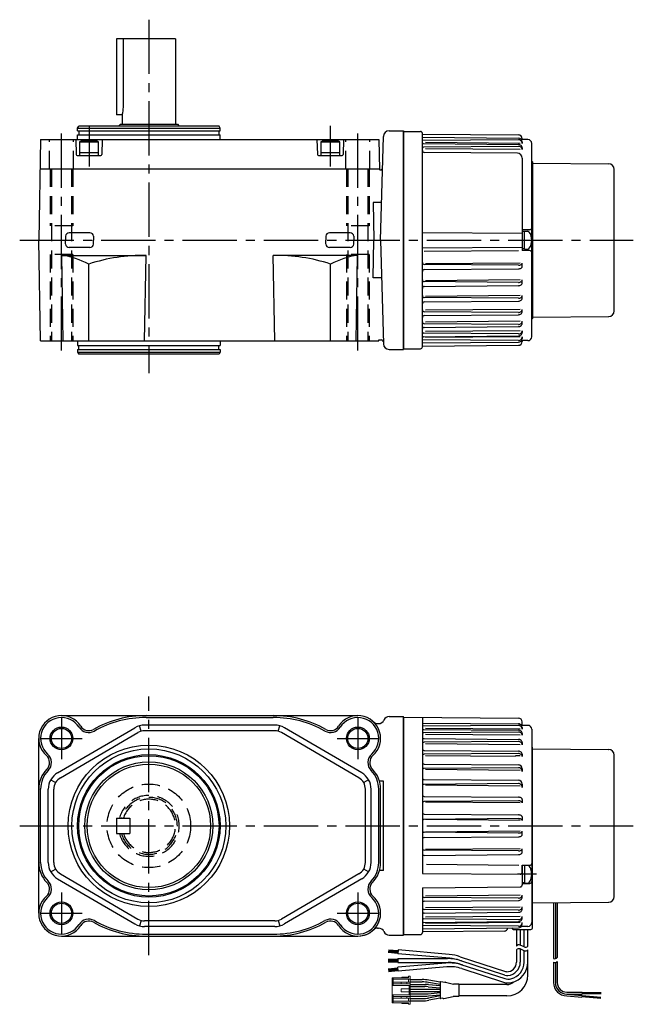
# Model space of a CAD drawing. Extents: x 89 to 1145, y 28 to 599.
# Drawn here: x 822 to 1145, y 81 to 599 of the extents above; entities that cross this region are included whole.
import ezdxf

# ---------------------------------------------------------------- set-up
doc = ezdxf.new("R2010")
doc.units = 0
doc.header["$LTSCALE"] = 3
doc.header["$MEASUREMENT"] = 0
doc.linetypes.add('HIDDEN2', pattern=[4.7625, 3.175, -1.5875])
doc.linetypes.add('sekkei(A2)', pattern=[14.2875, 9.525, -1.5875, 1.5875, -1.5875])
doc.layers.get('0').update_dxf_attribs({"linetype": 'CONTINUOUS'})
for name, color, linetype in [('CENTER', 3, 'sekkei(A2)'), ('HIDS', 1, 'HIDDEN2'), ('HOJO', 4, 'CONTINUOUS')]:
    doc.layers.add(name, color=color, linetype=linetype)

# ---------------------------------------------------------------- blocks, each defined once
blk = doc.blocks.new('ケーブル AWG14')
for p, q in [((-0.5, 41.5), (0, 41.17)), ((0, -41.17), (0, 41.17)), ((0, 40.5), (40.02, 40.18)), ((43, -37.18), (43, 37.18)), ((-0.5, -41.5), (0, -41.17)), ((0, -40.5), (40.02, -40.18)), ((0, -53.5), (0, -41.17)), ((11, -40.41), (11, -69.74)), ((12, -40.4), (12, -69.9)), ((13, -40.4), (13, -69.32)), ((-10, -54.5), (-1, -54.5)), ((-8.5, -54.5), (-8.5, -63.23)), ((-6.5, -54.5), (-6.5, -62.81)), ((-4.5, -63.66), (-4.5, -54.5)), ((-2.5, -63.23), (-2.5, -54.5)), ((-76, -66.55), (-71, -66.99)), ((-75.95, -66.2), (-70.97, -66.64)), ((-75.92, -65.85), (-70.94, -66.29)), ((-75.89, -65.5), (-70.91, -65.94)), ((-75.86, -65.16), (-70.88, -65.59)), ((-70.84, -65.29), (-71.02, -67.29)), ((-43.64, -69.68), (-71.02, -67.29)), ((-43.9, -67.65), (-70.84, -65.29)), ((-8.5, -65.23), (-8.5, -71.74)), ((-6.5, -64.81), (-6.5, -71.74)), ((-4.5, -71.74), (-4.5, -65.66)), ((-2.5, -78.5), (-2.5, -65.23)), ((-75.96, -70.16), (-70.96, -70.16)), ((-75.96, -70.51), (-70.96, -70.51)), ((-75.96, -70.86), (-70.96, -70.86)), ((-75.96, -71.21), (-70.96, -71.21)), ((-75.96, -71.56), (-70.96, -71.56)), ((-45.6, -72.22), (-71.02, -74.44)), ((-70.96, -69.86), (-44.89, -69.86)), ((-70.96, -69.86), (-70.96, -71.86)), ((-70.96, -71.86), (-44.52, -71.86)), ((-14.56, -78.53), (-38.28, -70.78)), ((-38.09, -68.84), (-14.24, -76.64)), ((-2.5, -78.52), (-2.5, -71.74)), ((11, -71.74), (11, -82.5)), ((12, -71.9), (12, -82.5)), ((13, -71.32), (13, -82.5)), ((-76, -75.18), (-71, -74.74)), ((-75.95, -75.53), (-70.97, -75.09)), ((-75.92, -75.87), (-70.94, -75.44)), ((-75.89, -76.22), (-70.91, -75.79)), ((-75.86, -76.57), (-70.88, -76.14)), ((-70.85, -76.44), (-71.02, -74.44)), ((-45.23, -74.19), (-70.85, -76.44)), ((-37.78, -72.92), (-14.65, -80.37)), ((-37.27, -75.11), (-15.35, -82.27)), ((-64.46, -80.9), (-58.1, -80.9)), ((-64.46, -82.1), (-58.2, -82.1)), ((-48.58, -83.49), (-54.73, -82.4)), ((-48.58, -82.27), (-54.62, -81.2)), ((-48.58, -82.3), (-48.58, -90.7)), ((-46.21, -82.48), (-48.35, -82.11)), ((-45.79, -82.32), (-41.73, -83.25)), ((-64.46, -83.4), (-56.61, -83.4)), ((-64.46, -84.6), (-56.66, -84.6)), ((-64.46, -85.9), (-48.58, -85.9)), ((-64.46, -87.1), (-48.58, -87.1)), ((-54.92, -84.68), (-48.58, -85.23)), ((-54.92, -88.32), (-48.58, -87.77)), ((-54.86, -83.48), (-48.58, -84.02)), ((-39.02, -83.25), (-41.73, -83.25)), ((-38.82, -83.45), (-38.82, -89.55)), ((-13.5, -83.5), (-38.82, -83.5)), ((18, -87.5), (26.07, -87.5)), ((26.07, -87.5), (26.07, -88.5)), ((26.07, -87.7), (36.07, -87.7)), ((26.07, -88), (36.07, -88)), ((-64.46, -88.4), (-56.66, -88.4)), ((-64.46, -89.6), (-56.61, -89.6)), ((-64.46, -90.9), (-58.2, -90.9)), ((-64.46, -92.1), (-58.1, -92.1)), ((-54.86, -89.52), (-48.58, -88.97)), ((-48.58, -89.51), (-54.73, -90.6)), ((-48.58, -90.73), (-54.62, -91.8)), ((-47.22, -90.69), (-48.35, -90.89)), ((-46.8, -90.86), (-41.75, -89.75)), ((-39.02, -89.75), (-41.75, -89.75)), ((-13.5, -89.5), (-38.82, -89.5)), ((17.95, -89.5), (25.96, -90.2)), ((18, -88.5), (26.04, -89.2)), ((18, -88.5), (26.07, -88.5)), ((26.04, -89.2), (25.96, -90.2)), ((35.93, -90.87), (25.97, -90)), ((35.96, -90.57), (26, -89.7)), ((35.99, -90.27), (26.03, -89.4)), ((26.07, -88.3), (36.07, -88.3))]:
    blk.add_line(p, q)
at = {"color": 7, "linetype": 'Continuous', "lineweight": 15}
for p, q in [((-73.96, -84), (-73.96, -79.9)), ((-73.96, -79.9), (-73.46, -79.9)), ((-65.26, -79.9), (-73.46, -79.9)), ((-73.46, -79.9), (-73.46, -80.7)), ((-73.46, -80.7), (-64.46, -80.7)), ((-73.46, -82.3), (-73.46, -80.7)), ((-73.46, -82.3), (-73.46, -83.2)), ((-69.16, -82.3), (-73.46, -82.3)), ((-69.16, -82.3), (-69.16, -83.2)), ((-66.19, -82.3), (-69.16, -82.3)), ((-68.86, -79.9), (-68.86, -79.55)), ((-68.86, -79.55), (-65.26, -79.55)), ((-66.19, -83.2), (-66.19, -82.3)), ((-66.19, -82.3), (-64.46, -82.3)), ((-65.26, -79.1), (-65.26, -79.9)), ((-65.26, -79.1), (-64.46, -79.1)), ((-65.26, -80.7), (-65.26, -82.3)), ((-64.46, -80.7), (-64.46, -79.1)), ((-64.46, -82.3), (-64.46, -80.7)), ((-64.46, -82.3), (-64.46, -83.2)), ((-73.96, -89), (-73.96, -84)), ((-64.96, -84), (-73.96, -84)), ((-73.46, -83.2), (-69.16, -83.2)), ((-73.46, -83.2), (-73.46, -84)), ((-69.16, -83.2), (-66.19, -83.2)), ((-69.16, -85.7), (-64.96, -85.7)), ((-69.16, -87.3), (-69.16, -85.7)), ((-69.16, -87.3), (-64.96, -87.3)), ((-64.46, -83.2), (-66.19, -83.2)), ((-64.46, -84), (-64.96, -84)), ((-64.96, -85.7), (-64.96, -84)), ((-64.96, -87.3), (-64.96, -85.7)), ((-64.96, -89), (-64.96, -87.3)), ((-64.46, -84), (-64.46, -83.2)), ((-64.46, -84), (-64.46, -89)), ((-64.96, -89), (-73.96, -89)), ((-73.96, -93.1), (-73.96, -89)), ((-73.96, -93.1), (-73.46, -93.1)), ((-73.46, -89), (-73.46, -89.8)), ((-73.46, -89.8), (-73.46, -90.7)), ((-69.16, -89.8), (-73.46, -89.8)), ((-73.46, -90.7), (-69.16, -90.7)), ((-73.46, -92.3), (-73.46, -90.7)), ((-73.46, -92.3), (-64.46, -92.3)), ((-73.46, -92.3), (-73.46, -93.1)), ((-65.26, -93.1), (-73.46, -93.1)), ((-69.16, -89.8), (-69.16, -90.7)), ((-66.19, -89.8), (-69.16, -89.8)), ((-69.16, -90.7), (-66.19, -90.7)), ((-68.86, -93.45), (-68.86, -93.1)), ((-66.19, -90.7), (-66.19, -89.8)), ((-66.19, -89.8), (-64.46, -89.8)), ((-64.46, -90.7), (-66.19, -90.7)), ((-65.26, -90.7), (-65.26, -92.3)), ((-65.26, -93.9), (-65.26, -93.1)), ((-64.96, -89), (-64.46, -89)), ((-64.46, -89.8), (-64.46, -89)), ((-64.46, -89.8), (-64.46, -90.7)), ((-64.46, -92.3), (-64.46, -90.7)), ((-64.46, -93.9), (-64.46, -92.3)), ((-65.26, -93.45), (-68.86, -93.45)), ((-65.26, -93.9), (-64.46, -93.9))]:
    blk.add_line(p, q, dxfattribs=at)
for centre, radius, start, end in [((40, 37.18), 3, 0, 89.5405), ((40, -37.18), 3, 270.4594, 0), ((-10, -53.5), 1, 191.6193, 270), ((-1, -53.5), 1, 270, 0), ((-43.68, -94.13), 22, 72.1597, 95), ((-44.89, -93.86), 24, 71.8937, 90), ((-44.52, -93.86), 22, 72.1597, 90), ((-46.17, -93.55), 26, 71.8937, 85), ((-45.73, -93.59), 24, 71.8937, 85), ((-13.5, -71.74), 5, 267.6921, 359.9999), ((-13.5, -71.74), 7, 273.5565, 359.9999), ((-13.5, -71.74), 9, 283.2857, 359.9999), ((-13.5, -71.74), 11, 282.2121, 0.0004), ((-43.48, -94.12), 20, 71.8937, 95), ((-13.62, -74.74), 2, 251.8937, 267.692), ((-58.2, -102.1), 20, 80, 90), ((-58.1, -100.9), 20, 80, 90), ((-48.38, -82.3), 0.2, 80, 180), ((-45.88, -82.71), 0.4, 77.0699, 146.0187), ((-12.87, -74.67), 8, 251.8937, 282.2134), ((-12.81, -74.66), 6, 252.1597, 283.3236), ((-13.31, -74.73), 4, 251.8937, 273.5811), ((-13.5, -78.5), 11, 270, 360), ((-13.5, -78.5), 5, 270, 311.977), ((-13.5, -71.74), 11, 282.2134, 287.6992), ((18, -82.5), 7, 180, 269.6289), ((18, -82.5), 6, 180, 270), ((18, -82.5), 5, 180, 270), ((-56.66, -104.6), 20, 85, 90), ((-56.61, -103.4), 20, 85, 90), ((-39.02, -83.45), 0.2, 0, 90), ((-58.2, -70.9), 20, 270, 280), ((-58.1, -72.1), 20, 270, 280), ((-56.66, -68.4), 20, 270, 275), ((-56.61, -69.6), 20, 270, 275), ((-48.38, -90.7), 0.2, 180, 280), ((-46.88, -90.47), 0.4, 213.634, 282.4265), ((-39.02, -89.55), 0.2, 270, 0)]:
    blk.add_arc(centre, radius, start, end)
at = {"layer": 'HOJO'}
for p, q in [((-4.37, -63.71), (-6.63, -62.76)), ((-4.37, -65.71), (-6.63, -64.76))]:
    blk.add_line(p, q, dxfattribs=at)
for centre, start, end in [((-7.25, -64.23), 67.1647, 141.341), ((-7.25, -66.23), 67.1647, 141.3402), ((-3.75, -62.23), 247.1647, 321.3436), ((-3.75, -64.23), 247.1647, 321.3436), ((11.75, -68.32), 242.0629, 321.3419), ((11.75, -70.32), 242.0629, 321.3419)]:
    blk.add_arc(centre, 1.6, start, end, dxfattribs=at)

msp = doc.modelspace()

# ---------------------------------------------------------------- linework, layer by layer
for p, q in [((872.75, 589.33), (872.75, 549.33)), ((903.75, 589.33), (872.75, 589.33)), ((876.34, 553.33), (876.34, 589.33)), ((903.75, 589.33), (903.75, 544.33)), ((875.75, 549.33), (872.75, 549.33)), ((875.75, 549.33), (875.75, 544.33)), ((874.75, 544.33), (873.75, 543.33)), ((874.75, 544.33), (904.75, 544.33)), ((904.75, 544.33), (905.75, 543.33)), ((852.25, 542.33), (852.83, 543.33)), ((852.25, 542.33), (927.25, 542.33)), ((852.25, 540.83), (852.25, 542.33)), ((852.25, 540.83), (927.25, 540.83)), ((852.25, 538.83), (927.25, 538.83)), ((852.25, 536.33), (852.25, 538.83)), ((926.68, 543.33), (852.83, 543.33)), ((852.95, 540.83), (852.95, 538.83)), ((926.55, 540.83), (926.55, 538.83)), ((927.25, 542.33), (926.68, 543.33)), ((927.25, 540.83), (927.25, 542.33)), ((927.25, 536.33), (927.25, 538.83)), ((1016.18, 540.83), (1023.75, 540.83)), ((1023.75, 540.58), (1023.75, 426.08)), ((1023.75, 540.58), (1023.75, 426.08)), ((1023.75, 540.58), (1032.76, 540.5)), ((1023.75, 540.58), (1023.75, 426.08)), ((1033.75, 427.16), (1033.75, 539.5)), ((1033.75, 539.11), (1084.27, 538.67)), ((832.68, 536.33), (831.75, 483.33)), ((832.68, 536.33), (1010.83, 536.33)), ((851.25, 536.33), (851.46, 528.32)), ((853.25, 535.03), (853.95, 535.43)), ((853.25, 535.03), (853.25, 527.83)), ((853.25, 535.03), (863.25, 535.03)), ((862.56, 535.43), (853.95, 535.43)), ((863.25, 535.03), (862.56, 535.43)), ((863.25, 527.83), (863.25, 535.03)), ((865.25, 536.33), (865.04, 528.32)), ((978.25, 536.33), (978.46, 528.32)), ((980.25, 535.03), (980.95, 535.43)), ((980.25, 535.03), (980.25, 527.83)), ((980.25, 535.03), (990.25, 535.03)), ((989.56, 535.43), (980.95, 535.43)), ((990.25, 535.03), (989.56, 535.43)), ((990.25, 527.83), (990.25, 535.03)), ((992.25, 536.33), (992.04, 528.32)), ((1010.83, 536.33), (1011.1, 520.53)), ((1011.75, 483.33), (1013.18, 537.91)), ((1033.75, 537.44), (1084.27, 536.99)), ((1084.24, 536.18), (1033.75, 535.74)), ((1034.25, 534.12), (1084.25, 533.68)), ((1085.12, 534.19), (1035.43, 534.63)), ((1086.25, 536.21), (1086.25, 536.67)), ((1089.25, 536.21), (1086.25, 536.21)), ((1086.25, 534.17), (1086.25, 535.01)), ((1086.25, 535), (1086.25, 534.18)), ((1086.25, 535), (1086.25, 534.18)), ((1091.25, 432.44), (1091.25, 534.2)), ((853.25, 529.43), (863.25, 529.43)), ((980.25, 529.43), (990.25, 529.43)), ((1084.25, 532.69), (1034.25, 532.26)), ((1083.78, 529.04), (1034.75, 529.47)), ((1085.12, 530.97), (1035.43, 531.4)), ((1086.25, 530.96), (1086.25, 531.97)), ((1086.25, 531.95), (1086.25, 530.96)), ((851.96, 527.83), (864.54, 527.83)), ((853.25, 527.83), (863.25, 527.83)), ((978.96, 527.83), (991.54, 527.83)), ((980.25, 527.83), (990.25, 527.83)), ((1086.25, 526.54), (1086.25, 488.83)), ((1091.25, 524.83), (1091.75, 524.5)), ((1091.25, 524.83), (1091.75, 524.5)), ((1091.25, 524.83), (1091.75, 524.5)), ((1091.75, 524.5), (1091.75, 442.16)), ((1091.75, 523.83), (1131.78, 523.51)), ((832.41, 520.83), (1011.1, 520.83)), ((1011.3, 520.33), (1011.1, 520.53)), ((1011.3, 520.33), (1011.74, 520.33)), ((1134.75, 446.15), (1134.75, 520.51)), ((1012.27, 503.13), (1007.88, 503.13)), ((1007.88, 503.13), (1008.22, 483.33)), ((858.7, 487.18), (847.81, 487.18)), ((995.7, 487.18), (984.81, 487.18)), ((1033.75, 487.44), (1086.25, 486.98)), ((1086.25, 488.82), (1086.25, 477.83)), ((1090.25, 488.82), (1086.25, 488.82)), ((1086.25, 488.14), (1086.25, 486.17)), ((1087.55, 487.93), (1086.25, 487.93)), ((1087.55, 478.58), (1087.55, 488.08)), ((1087.55, 488.08), (1089.16, 488.08)), ((832.68, 430.33), (831.75, 483.33)), ((845.93, 485.35), (845.87, 483.33)), ((845.93, 481.31), (845.87, 483.33)), ((860.58, 485.35), (860.63, 483.33)), ((860.58, 481.31), (860.63, 483.33)), ((982.93, 485.35), (982.87, 483.33)), ((982.93, 481.31), (982.87, 483.33)), ((997.58, 485.35), (997.63, 483.33)), ((997.58, 481.31), (997.63, 483.33)), ((1007.88, 463.52), (1008.22, 483.33)), ((1011.75, 483.33), (1013.18, 428.75)), ((858.7, 479.48), (847.81, 479.48)), ((995.7, 479.48), (984.81, 479.48)), ((1033.75, 479.22), (1086.25, 479.68)), ((1034.74, 477.46), (1084.25, 477.9)), ((1087.55, 478.73), (1086.25, 478.73)), ((1090.25, 477.83), (1086.25, 477.83)), ((1087.55, 478.58), (1089.16, 478.58)), ((844.68, 430.33), (843.89, 475.33)), ((843.89, 475.33), (888.25, 475.33)), ((887.47, 430.33), (888.25, 475.33)), ((999.61, 475.33), (955.25, 475.33)), ((956.04, 430.33), (955.25, 475.33)), ((998.83, 430.33), (999.61, 475.33)), ((858.11, 430.33), (858.11, 470.73)), ((985.4, 430.33), (985.4, 470.73)), ((1084.25, 470.13), (1034.75, 470.56)), ((1034.75, 467.81), (1084.25, 468.24)), ((1085.12, 471.26), (1035.43, 470.82)), ((1086.25, 469.39), (1086.25, 471.27)), ((1012.27, 463.52), (1007.88, 463.52)), ((1084.25, 461.09), (1034.75, 461.52)), ((1085.12, 462.4), (1035.43, 461.97)), ((1086.25, 460.7), (1086.25, 462.41)), ((1034.75, 458.95), (1084.25, 459.38)), ((1084.25, 452.72), (1034.75, 453.15)), ((1034.75, 450.82), (1084.25, 451.25)), ((1085.12, 454.18), (1035.43, 453.75)), ((1086.25, 452.73), (1086.25, 454.19)), ((1084.25, 445.26), (1034.74, 445.69)), ((1085.12, 446.85), (1035.43, 446.41)), ((1086.25, 445.69), (1086.25, 446.86)), ((1034.74, 443.66), (1084.25, 444.09)), ((1085.12, 440.62), (1035.43, 440.18)), ((1086.25, 439.52), (1086.25, 440.63)), ((1091.25, 441.83), (1091.75, 442.16)), ((1091.25, 441.83), (1091.75, 442.16)), ((1091.25, 441.83), (1091.75, 442.16)), ((1091.75, 442.83), (1131.78, 443.15)), ((1084.25, 438.94), (1034.74, 439.38)), ((1034.74, 437.41), (1084.25, 437.84)), ((1085.12, 435.69), (1035.43, 435.26)), ((1086.25, 435.7), (1086.25, 434.69)), ((1086.25, 434.71), (1086.25, 435.7)), ((832.68, 430.33), (1010.83, 430.33)), ((852.25, 430.33), (852.25, 427.83)), ((927.25, 430.33), (927.25, 427.83)), ((1010.83, 430.33), (1010.84, 430.83)), ((1010.84, 430.83), (1012.15, 430.83)), ((1084.24, 430.47), (1033.75, 430.91)), ((1084.25, 433.97), (1034.25, 434.4)), ((1034.25, 432.54), (1084.25, 432.98)), ((1085.12, 432.46), (1035.43, 432.03)), ((1086.25, 432.49), (1086.25, 431.65)), ((1086.25, 431.66), (1086.25, 432.47)), ((1086.25, 431.66), (1086.25, 432.47)), ((1086.25, 430.45), (1086.25, 429.99)), ((1089.25, 430.45), (1086.25, 430.45)), ((1089.25, 430.45), (1088.11, 430.45)), ((852.25, 427.83), (927.25, 427.83)), ((852.25, 425.83), (927.25, 425.83)), ((852.25, 425.83), (852.25, 424.33)), ((852.95, 425.83), (852.95, 427.83)), ((926.55, 425.83), (926.55, 427.83)), ((927.25, 425.83), (927.25, 424.33)), ((1016.18, 425.83), (1023.75, 425.83)), ((1023.75, 426.08), (1032.76, 426.16)), ((1033.75, 429.22), (1084.27, 429.66)), ((1033.75, 427.55), (1084.27, 427.99)), ((852.25, 424.33), (927.25, 424.33)), ((852.25, 424.33), (852.83, 423.33)), ((926.68, 423.33), (852.83, 423.33)), ((927.25, 424.33), (926.68, 423.33)), ((843.75, 233.15), (999.75, 233.15)), ((956.05, 228.15), (887.46, 228.15)), ((888.25, 232.15), (955.25, 232.15)), ((1010.16, 228.95), (1010.71, 228.95)), ((1016.25, 232.65), (1023.75, 232.65)), ((1023.75, 117.9), (1023.75, 232.4)), ((1023.75, 232.4), (1084.27, 231.87)), ((1023.75, 232.4), (1023.75, 117.9)), ((1033.75, 232.31), (1033.75, 150.15)), ((1033.75, 229.25), (1084.27, 228.81)), ((1084.24, 228), (1033.75, 227.56)), ((1086.25, 228.03), (1086.25, 229.87)), ((1089.25, 228.03), (1086.25, 228.03)), ((1089.25, 228.03), (1088.11, 228.03)), ((841.71, 203.04), (882.42, 226.79)), ((843.23, 200.45), (883.93, 224.19)), ((885.63, 224.9), (884.85, 227.8)), ((956.05, 225.15), (887.46, 225.15)), ((957.88, 224.9), (958.66, 227.8)), ((1000.28, 200.45), (959.58, 224.19)), ((1001.79, 203.04), (961.09, 226.79)), ((1034.25, 225.93), (1084.25, 225.5)), ((1084.25, 224.51), (1034.25, 224.07)), ((1085.12, 226.01), (1035.43, 226.45)), ((1085.12, 222.79), (1035.43, 223.22)), ((1086.25, 226.81), (1086.25, 226)), ((1086.25, 223.76), (1086.25, 222.78)), ((1091.25, 226.03), (1091.25, 124.27)), ((831.75, 129.15), (831.75, 221.15)), ((1034.74, 221.07), (1084.25, 220.64)), ((1084.25, 219.53), (1034.74, 219.1)), ((1085.12, 217.86), (1035.43, 218.29)), ((1086.25, 218.95), (1086.25, 217.85)), ((1034.74, 214.82), (1084.25, 214.38)), ((1084.25, 213.22), (1034.74, 212.79)), ((1086.25, 212.79), (1086.25, 211.62)), ((1091.25, 216.65), (1091.75, 216.31)), ((1091.75, 133.98), (1091.75, 216.31)), ((1091.75, 215.65), (1131.78, 215.33)), ((1034.74, 207.65), (1084.27, 207.22)), ((1082.75, 211.65), (1035.43, 212.06)), ((1085.25, 211.92), (1082.75, 211.92)), ((1134.75, 137.97), (1134.75, 212.33)), ((1084.24, 205.76), (1034.74, 205.33)), ((1085.19, 204.29), (1035.43, 204.73)), ((1086.25, 205.22), (1086.25, 203.76)), ((838.08, 199.38), (840.68, 197.89)), ((1005.42, 199.38), (1002.82, 197.89)), ((1013.25, 198.6), (1011.15, 198.6)), ((1013.25, 151.7), (1013.25, 198.6)), ((1034.74, 199.53), (1084.27, 199.1)), ((1084.24, 197.39), (1034.74, 196.95)), ((1086.25, 197.1), (1086.25, 195.39)), ((832.75, 155.89), (832.75, 194.4)), ((836.75, 155.89), (836.75, 194.4)), ((839.75, 155.89), (839.75, 194.4)), ((1003.75, 155.89), (1003.75, 194.4)), ((1006.75, 155.89), (1006.75, 194.4)), ((1010.75, 155.89), (1010.75, 194.4)), ((1011.75, 155.89), (1011.75, 194.4)), ((1085.12, 196.07), (1035.43, 196.51)), ((1034.74, 190.66), (1084.25, 190.23)), ((1084.25, 188.35), (1034.74, 187.92)), ((1085.12, 187.22), (1035.43, 187.65)), ((1086.25, 189.09), (1086.25, 187.21)), ((1034.74, 181.33), (1084.25, 180.89)), ((1084.25, 178.93), (1034.74, 178.49)), ((1085.12, 177.99), (1035.43, 178.43)), ((1086.25, 179.95), (1086.25, 177.99)), ((1084.25, 171.37), (1034.74, 171.8)), ((1085.12, 172.3), (1035.43, 171.87)), ((1086.25, 170.34), (1086.25, 172.31)), ((1034.74, 168.97), (1084.25, 169.4)), ((1084.25, 161.95), (1034.74, 162.38)), ((1085.12, 163.08), (1035.43, 162.64)), ((1086.25, 161.2), (1086.25, 163.09)), ((1034.74, 159.63), (1084.25, 160.06)), ((838.08, 150.91), (840.68, 152.4)), ((1005.42, 150.91), (1002.82, 152.4)), ((1013.25, 151.7), (1011.15, 151.7)), ((1084.47, 154.32), (1035.88, 154.74)), ((1086.25, 154.39), (1086.25, 144.03)), ((1086.25, 149.7), (1086.25, 154.39)), ((1086.25, 154.39), (1090.25, 154.39)), ((1087.55, 154.3), (1086.25, 154.3)), ((1087.55, 154.39), (1087.55, 144.95)), ((841.71, 147.25), (882.42, 123.51)), ((843.23, 149.84), (883.93, 126.1)), ((1000.28, 149.84), (959.58, 126.1)), ((1001.79, 147.25), (961.09, 123.51)), ((1033.75, 150.15), (1085.24, 149.7)), ((1087.55, 145.1), (1086.25, 145.1)), ((1033.75, 142.58), (1085.26, 143.03)), ((1033.75, 142.58), (1033.75, 118.97)), ((1086.25, 144.87), (1090.25, 144.87)), ((1087.55, 144.95), (1089.16, 144.95)), ((1084.25, 137.08), (1034.74, 137.51)), ((1034.74, 135.48), (1084.25, 135.91)), ((1085.12, 138.66), (1035.43, 138.23)), ((1086.25, 137.51), (1086.25, 138.67)), ((1091.75, 134.65), (1131.78, 134.97)), ((1084.25, 130.76), (1034.74, 131.2)), ((1034.74, 129.22), (1084.25, 129.66)), ((1085.12, 132.44), (1035.43, 132)), ((1086.25, 131.34), (1086.25, 132.45)), ((1091.25, 133.65), (1091.75, 133.98)), ((1091.75, 121.65), (1091.75, 133.98)), ((885.63, 125.39), (884.85, 122.49)), ((956.05, 125.15), (887.46, 125.15)), ((957.88, 125.39), (958.66, 122.49)), ((1084.25, 125.78), (1034.25, 126.22)), ((1034.25, 124.36), (1084.25, 124.8)), ((1085.12, 127.51), (1035.43, 127.07)), ((1086.25, 126.53), (1086.25, 127.52)), ((956.05, 122.15), (887.46, 122.15)), ((1010.16, 121.35), (1010.71, 121.35)), ((1084.24, 122.29), (1033.75, 122.73)), ((1033.75, 121.04), (1084.27, 121.48)), ((1076.77, 119.74), (1033.75, 119.37)), ((1085.12, 124.28), (1035.43, 123.85)), ((1081.75, 120.65), (1090.75, 120.65)), ((1089.25, 122.27), (1085.84, 122.27)), ((1086.25, 123.48), (1086.25, 124.29)), ((1089.25, 122.27), (1088.11, 122.27)), ((843.75, 117.15), (999.75, 117.15)), ((888.25, 118.15), (955.25, 118.15)), ((1016.25, 117.65), (1023.75, 117.65)), ((1023.75, 117.9), (1032.76, 117.97))]:
    msp.add_line(p, q)
at = {"linetype": 'ByBlock'}
for p, q in [((1023.75, 540.83), (1023.75, 425.83)), ((1023.75, 425.83), (1023.75, 540.83)), ((1023.75, 117.65), (1023.75, 232.65)), ((1023.75, 117.65), (1023.75, 232.65))]:
    msp.add_line(p, q, dxfattribs=at)
for centre, radius in [((843.75, 221.15), 5.3), ((999.75, 221.15), 5.3), ((889.75, 175.15), 42.5), ((889.75, 175.15), 40.5), ((889.75, 175.15), 37.5), ((889.75, 175.15), 36.92), ((889.75, 175.15), 33.65), ((889.75, 175.15), 32.5), ((843.75, 129.15), 5.3), ((999.75, 129.15), 5.3)]:
    msp.add_circle(centre, radius)
for centre, radius, start, end in [((862.34, 553.33), 14, 343.3986, 0), ((1016.18, 537.83), 3, 90, 178.5), ((1032.75, 539.5), 1, 0, 89.5122), ((1034.25, 534.62), 0.5, 180, 269.5), ((1084.25, 534.18), 2, 0, 90.5), ((1084.25, 531.38), 2.3, 70.2568, 90), ((1084.25, 536.67), 2, 0, 89.5), ((1084.25, 535), 2, 0, 89.5), ((1089.25, 534.21), 2, 0, 90), ((1034.25, 531.76), 0.5, 90.5, 180), ((1034.75, 530.47), 1, 180, 270), ((1083.75, 526.54), 2.5, 0, 89.4995), ((1084.25, 530.39), 2.3, 70.2568, 90), ((1084.35, 531.65), 2.01, 49.0921, 70.2568), ((1084.35, 530.67), 2.01, 49.0921, 70.2568), ((1084.51, 531.83), 1.77, 25.55, 49.0921), ((1084.51, 530.84), 1.77, 25.55, 49.0921), ((1084.75, 531.95), 1.51, 0, 25.55), ((1084.75, 530.96), 1.51, 0, 25.55), ((851.96, 528.33), 0.5, 181.5, 270), ((864.54, 528.33), 0.5, 270, 358.5), ((978.96, 528.33), 0.5, 181.5, 270), ((991.54, 528.33), 0.5, 270, 358.5), ((1131.75, 520.51), 3, 0, 89.5405), ((1011.74, 521.33), 1, 270, 358.5), ((847.81, 485.3), 1.88, 90, 178.5), ((858.7, 485.3), 1.88, 1.5, 90), ((984.81, 485.3), 1.88, 90, 178.5), ((995.7, 485.3), 1.88, 1.5, 90), ((1089.16, 487.08), 1, 32.3924, 90), ((1083.25, 483.33), 8, 327.6076, 32.3924), ((1090.25, 489.82), 1, 270, 0), ((847.81, 481.35), 1.88, 181.5, 270), ((858.7, 481.35), 1.88, 270, 358.5), ((984.81, 481.35), 1.88, 181.5, 270), ((995.7, 481.35), 1.88, 270, 358.5), ((1089.16, 479.58), 1, 270, 327.6076), ((1090.25, 476.83), 1, 0, 90), ((838.23, 433.58), 42.13, 61.8494, 82.2775), ((886.93, 382.95), 92.39, 89.1804, 108.1785), ((956.58, 382.95), 92.39, 71.8215, 90.8196), ((1005.28, 433.58), 42.13, 97.7225, 118.1506), ((1034.75, 471.56), 1, 180, 269.5), ((1034.75, 466.81), 1, 90.5, 180), ((1084.25, 473.62), 3.49, 270, 283.3006), ((1084.25, 471.74), 3.49, 270, 283.3006), ((1084.53, 472.46), 2.3, 283.3006, 299.7144), ((1084.53, 470.57), 2.3, 283.3006, 299.7144), ((1084.95, 471.73), 1.46, 299.7144, 324.0289), ((1084.95, 469.84), 1.46, 299.7144, 324.0289), ((1085.58, 471.27), 0.677, 324.0289, 0), ((1085.58, 469.39), 0.677, 324.0289, 0), ((1034.75, 462.52), 1, 180, 269.5), ((1084.25, 464.11), 3.02, 270, 285.3079), ((1084.48, 463.27), 2.15, 285.3079, 303.4571), ((1084.83, 462.74), 1.52, 303.4571, 327.9194), ((1085.36, 462.41), 0.893, 327.9194, 0), ((1034.75, 457.95), 1, 90.5, 180), ((1084.25, 462.39), 3.02, 270, 285.3079), ((1084.48, 461.56), 2.15, 285.3079, 303.4571), ((1084.83, 461.03), 1.52, 303.4571, 327.9194), ((1085.36, 460.7), 0.893, 327.9194, 0), ((1034.75, 454.15), 1, 180, 269.5), ((1034.75, 449.82), 1, 90.5, 180), ((1084.25, 455.42), 2.7, 270, 286.9873), ((1084.25, 453.96), 2.7, 270, 286.9873), ((1084.44, 454.82), 2.07, 286.9873, 306.4093), ((1084.44, 453.35), 2.07, 286.9873, 306.4093), ((1084.72, 454.43), 1.6, 306.4093, 330.6799), ((1084.72, 452.97), 1.6, 306.4093, 330.6799), ((1085.15, 454.19), 1.1, 330.6799, 0), ((1085.15, 452.73), 1.1, 330.6799, 0), ((1034.75, 446.69), 1, 180, 269.5), ((1084.4, 447.31), 2.03, 288.3017, 308.6076), ((1084.62, 447.03), 1.67, 308.6076, 332.5826), ((1084.97, 446.86), 1.29, 332.5826, 0), ((1084.97, 445.69), 1.29, 332.5826, 0), ((1131.75, 446.15), 3, 270.4594, 0), ((1034.75, 442.66), 1, 90.5, 180), ((1034.75, 440.38), 1, 180, 269.5), ((1084.25, 447.76), 2.5, 270, 288.3017), ((1084.25, 446.59), 2.5, 270, 288.3017), ((1084.4, 446.15), 2.03, 288.3017, 308.6076), ((1084.62, 445.87), 1.67, 308.6076, 332.5826), ((1084.83, 440.63), 1.43, 333.8037, 0), ((1034.75, 436.41), 1, 90.5, 180), ((1084.25, 441.31), 2.37, 270, 289.2257), ((1084.25, 440.21), 2.37, 270, 289.2257), ((1084.37, 440.98), 2.01, 289.2257, 310.0951), ((1084.37, 439.87), 2.01, 289.2257, 310.0951), ((1084.55, 440.77), 1.74, 310.0951, 333.8037), ((1084.55, 439.66), 1.74, 310.0951, 333.8037), ((1084.83, 439.52), 1.43, 333.8037, 0), ((1084.75, 435.7), 1.51, 334.45, 0), ((1012.15, 429.83), 1, 1.5, 90), ((1034.25, 434.9), 0.5, 180, 269.5), ((1034.25, 432.04), 0.5, 90.5, 180), ((1084.25, 432.47), 2, 269.5, 0), ((1084.25, 436.27), 2.3, 270, 289.7432), ((1084.25, 435.28), 2.3, 270, 289.7432), ((1084.25, 431.66), 2, 270.5, 0), ((1084.35, 435.99), 2.01, 289.7432, 310.9079), ((1084.35, 435), 2.01, 289.7432, 310.9079), ((1084.51, 435.81), 1.77, 310.9079, 334.45), ((1084.51, 434.82), 1.77, 310.9079, 334.45), ((1084.75, 434.71), 1.51, 334.45, 0), ((1089.25, 432.45), 2, 270, 0), ((1016.18, 428.83), 3, 181.5, 270), ((1032.75, 427.16), 1, 270.4878, 0), ((1084.25, 429.99), 2, 270.5, 0), ((843.75, 221.15), 12, 32.3866, 228.483), ((888.25, 176.65), 56.5, 90, 119.3505), ((955.25, 176.65), 56.5, 60.6495, 90), ((999.75, 221.15), 12, 311.517, 147.6134), ((843.75, 221.15), 11, 32.3866, 228.483), ((888.25, 176.65), 55.5, 90, 119.3505), ((887.46, 218.15), 10, 90, 120.2564), ((955.25, 176.65), 55.5, 60.6495, 90), ((956.05, 218.15), 10, 59.7436, 90), ((999.75, 221.15), 11, 311.517, 147.6134), ((1010.16, 231.95), 3, 226.0545, 270), ((1010.71, 231.95), 3, 270, 337.4597), ((1016.25, 229.65), 3, 90, 157.4597), ((1084.25, 226), 2, 360, 90.5), ((1084.25, 226), 2, 59.9982, 90.5), ((1084.25, 229.87), 2, 360, 89.5), ((1084.25, 226.81), 2, 360, 89.5), ((1084.25, 226.81), 2, 59.9981, 89.5), ((1089.25, 226.03), 2, 360, 90), ((858.11, 230.25), 6, 212.3866, 299.3505), ((858.11, 230.25), 5, 212.3866, 299.3505), ((887.46, 218.15), 7, 90, 120.2564), ((956.05, 218.15), 7, 59.7436, 90), ((985.4, 230.25), 6, 240.6495, 327.6134), ((985.4, 230.25), 5, 240.6495, 327.6134), ((1034.25, 226.43), 0.5, 180, 269.5), ((1034.25, 223.57), 0.5, 90.5, 180), ((1084.25, 223.19), 2.3, 70.2568, 90), ((1084.25, 223.19), 2.3, 70.2568, 90), ((1084.25, 222.21), 2.3, 70.2568, 90), ((1084.25, 222.21), 2.3, 70.2568, 90), ((1084.35, 223.47), 2.01, 49.0921, 70.2568), ((1084.35, 223.47), 2.01, 63.354, 70.2568), ((1084.35, 222.49), 2.01, 49.0921, 70.2568), ((1084.35, 222.49), 2.01, 63.354, 70.2568), ((1084.51, 223.65), 1.77, 25.55, 49.0921), ((1084.51, 222.66), 1.77, 25.55, 49.0921), ((1084.75, 223.76), 1.51, 360, 25.55), ((1084.75, 222.78), 1.51, 360, 25.55), ((1034.75, 222.07), 1, 180, 269.5), ((1034.75, 218.1), 1, 90.5, 180), ((1084.25, 218.27), 2.37, 70.7743, 90), ((1084.25, 218.27), 2.37, 70.7743, 90), ((1084.25, 217.16), 2.37, 70.7743, 90), ((1084.25, 217.16), 2.37, 70.7743, 90), ((1084.37, 218.6), 2.01, 49.9049, 70.7743), ((1084.37, 218.6), 2.01, 63.9961, 70.7743), ((1084.37, 217.5), 2.01, 49.9049, 70.7743), ((1084.37, 217.5), 2.01, 63.9961, 70.7743), ((1084.55, 218.82), 1.74, 26.1963, 49.9049), ((1084.55, 217.71), 1.74, 26.1963, 49.9049), ((1084.83, 218.95), 1.43, 360, 26.1963), ((1084.83, 217.85), 1.43, 360, 26.1963), ((832.49, 208.42), 6, 315.5136, 48.483), ((1011.02, 208.42), 6, 131.517, 224.4864), ((1034.75, 215.82), 1, 180, 269.5), ((1034.75, 211.79), 1, 90.5, 180), ((1084.25, 211.89), 2.5, 71.6983, 90), ((1084.25, 210.72), 2.5, 71.6983, 90), ((1084.4, 212.33), 2.03, 51.3924, 71.6983), ((1084.4, 211.16), 2.03, 51.3924, 71.6983), ((1084.62, 212.61), 1.67, 27.4174, 51.3924), ((1084.62, 211.44), 1.67, 27.4174, 51.3924), ((1084.97, 212.79), 1.29, 360, 27.4174), ((1131.75, 212.33), 3, 0, 89.5405), ((832.49, 208.42), 5, 315.5136, 48.483), ((1011.02, 208.42), 5, 131.517, 224.4864), ((1034.75, 208.65), 1, 180, 269.5), ((1084.97, 211.62), 1.29, 360, 27.4174), ((846.75, 194.4), 15, 135.5136, 180), ((846.75, 194.4), 14, 135.5136, 180), ((846.75, 194.4), 10, 120.2564, 180), ((996.75, 194.4), 10, 0, 59.7436), ((996.75, 194.4), 14, 0, 44.4864), ((996.75, 194.4), 15, 0, 44.4864), ((1034.75, 204.33), 1, 90.5, 180), ((1084.25, 203.76), 2, 360, 90.5002), ((1084.25, 205.22), 2, 360, 89.4999), ((846.75, 194.4), 7, 120.2564, 180), ((996.75, 194.4), 7, 0, 59.7436), ((1034.75, 200.53), 1, 180, 269.5), ((1034.75, 195.95), 1, 90.5, 180), ((1084.25, 195.39), 2, 360, 90.5002), ((1084.25, 197.1), 2, 360, 89.4999), ((1034.75, 191.66), 1, 180, 269.5), ((1034.75, 186.92), 1, 90.5, 180), ((1084.25, 186.74), 3.49, 76.6994, 90), ((1084.25, 184.86), 3.49, 76.6994, 90), ((1084.53, 187.9), 2.3, 60.2856, 76.6994), ((1084.53, 186.02), 2.3, 60.2856, 76.6994), ((1084.95, 188.63), 1.46, 35.9711, 60.2856), ((1084.95, 186.75), 1.46, 35.9711, 60.2856), ((1085.58, 189.09), 0.677, 360, 35.9711), ((1085.58, 187.21), 0.677, 360, 35.9711), ((1034.75, 182.33), 1, 180, 269.5), ((1034.75, 177.49), 1, 90.5, 180), ((1084.25, 176.65), 4.24, 78.9837, 90), ((1084.25, 174.68), 4.24, 78.9837, 90), ((1084.57, 178.29), 2.58, 64.827, 78.9837), ((1084.57, 176.32), 2.58, 64.827, 78.9837), ((1085.06, 179.32), 1.44, 41.3906, 64.827), ((1085.06, 177.35), 1.44, 41.3906, 64.827), ((1085.78, 179.95), 0.475, 360, 41.3906), ((1085.78, 177.99), 0.475, 360, 41.3906), ((1034.75, 172.8), 1, 180, 269.5), ((1084.25, 175.61), 4.24, 270, 281.0163), ((1084.57, 173.97), 2.58, 281.0163, 295.173), ((1085.06, 172.95), 1.44, 295.173, 318.6094), ((1085.78, 172.31), 0.475, 318.6094, 360), ((1034.75, 167.97), 1, 90.5, 180), ((1084.25, 173.64), 4.24, 270, 281.0163), ((1084.57, 172.01), 2.58, 281.0163, 295.173), ((1085.06, 170.98), 1.44, 295.173, 318.6094), ((1085.78, 170.34), 0.475, 318.6094, 360), ((1034.75, 163.38), 1, 180, 269.5), ((1084.25, 165.44), 3.49, 270, 283.3006), ((1084.53, 164.28), 2.3, 283.3006, 299.7144), ((1084.95, 163.54), 1.46, 299.7144, 324.0289), ((1084.95, 161.66), 1.46, 299.7144, 324.0289), ((1085.58, 163.09), 0.677, 324.0289, 360), ((1085.58, 161.2), 0.677, 324.0289, 360), ((846.75, 155.89), 15, 180, 224.4864), ((846.75, 155.89), 14, 180, 224.4864), ((846.75, 155.89), 10, 180, 239.7436), ((846.75, 155.89), 7, 180, 239.7436), ((996.75, 155.89), 7, 300.2564, 0), ((996.75, 155.89), 10, 300.2564, 0), ((996.75, 155.89), 14, 315.5136, 0), ((996.75, 155.89), 15, 315.5136, 0), ((1034.75, 158.63), 1, 90.5, 180), ((1084.25, 163.55), 3.49, 270, 283.3006), ((1084.53, 162.39), 2.3, 283.3006, 299.7144), ((1085.25, 150.7), 1, 269.5, 360), ((1089.16, 153.45), 1, 32.3924, 70.2063), ((1083.25, 149.7), 8, 327.6076, 32.3924), ((1090.25, 155.39), 1, 270, 360), ((832.49, 141.88), 5, 311.517, 44.4864), ((832.49, 141.88), 6, 311.517, 44.4864), ((1011.02, 141.88), 6, 135.5136, 228.483), ((1011.02, 141.88), 5, 135.5136, 228.483), ((1089.16, 145.95), 1, 270, 327.6076), ((1090.25, 145.87), 1, 270, 360), ((1085.25, 144.03), 1, 270.4999, 0), ((843.75, 129.15), 12, 131.517, 327.6134), ((843.75, 129.15), 11, 131.517, 327.6134), ((999.75, 129.15), 12, 212.3866, 48.483), ((999.75, 129.15), 11, 212.3866, 48.483), ((1034.75, 138.51), 1, 180, 269.5), ((1034.75, 134.48), 1, 90.5, 180), ((1084.25, 139.57), 2.5, 270, 288.3017), ((1084.25, 138.41), 2.5, 270, 288.3017), ((1084.4, 139.13), 2.03, 288.3017, 308.6076), ((1084.4, 137.97), 2.03, 288.3017, 308.6076), ((1084.62, 138.85), 1.67, 308.6076, 332.5826), ((1084.62, 137.69), 1.67, 308.6076, 332.5826), ((1084.97, 138.67), 1.29, 332.5826, 360), ((1084.97, 137.51), 1.29, 332.5826, 360), ((1131.75, 137.97), 3, 270.4594, 0), ((1034.75, 132.2), 1, 180, 269.5), ((1084.25, 133.13), 2.37, 270, 289.2257), ((1084.25, 132.03), 2.37, 270, 289.2257), ((1084.37, 132.8), 2.01, 289.2257, 310.0951), ((1084.37, 131.69), 2.01, 289.2257, 310.0951), ((1084.55, 132.58), 1.74, 310.0951, 333.8037), ((1084.55, 131.48), 1.74, 310.0951, 333.8037), ((1084.83, 132.45), 1.43, 333.8037, 360), ((1084.83, 131.34), 1.43, 333.8037, 360), ((858.11, 120.04), 6, 60.6495, 147.6134), ((858.11, 120.04), 5, 60.6495, 147.6134), ((888.25, 173.65), 56.5, 240.6495, 270), ((888.25, 173.65), 55.5, 240.6495, 270), ((887.46, 132.15), 7, 239.7436, 270), ((955.25, 173.65), 55.5, 270, 299.3505), ((955.25, 173.65), 56.5, 270, 299.3505), ((956.05, 132.15), 7, 270, 300.2564), ((985.4, 120.04), 6, 32.3866, 119.3505), ((985.4, 120.04), 5, 32.3866, 119.3505), ((1034.75, 128.22), 1, 90.5, 180), ((1034.25, 126.72), 0.5, 180, 269.5), ((1034.25, 123.86), 0.5, 90.5, 180), ((1084.25, 128.09), 2.3, 270, 289.7432), ((1084.25, 127.1), 2.3, 270, 289.7432), ((1084.35, 127.81), 2.01, 289.7432, 310.9079), ((1084.35, 126.82), 2.01, 289.7432, 310.9079), ((1084.51, 127.63), 1.77, 310.9079, 334.45), ((1084.51, 126.64), 1.77, 310.9079, 334.45), ((1084.75, 127.52), 1.51, 334.45, 360), ((1084.75, 126.53), 1.51, 334.45, 360), ((887.46, 132.15), 10, 239.7436, 270), ((956.05, 132.15), 10, 270, 300.2564), ((999.75, 129.15), 12, 270, 314.9005), ((1010.16, 118.35), 3, 90, 133.9455), ((1010.71, 118.35), 3, 22.5403, 90), ((1016.25, 120.65), 3, 202.5403, 270), ((1076.75, 121.74), 2, 270.5004, 351.0594), ((1081.75, 121.65), 1, 191.6193, 270), ((1084.25, 124.29), 2, 269.5, 360), ((1084.25, 123.48), 2, 270.5, 360), ((1089.25, 124.27), 2, 270, 0), ((1090.75, 121.65), 1, 270, 0), ((1032.75, 118.97), 1, 270.4878, 360)]:
    msp.add_arc(centre, radius, start, end)
at = {"layer": 'CENTER'}
for p, q in [((889.75, 599.33), (889.75, 413.33)), ((843.75, 425.19), (843.75, 541.86)), ((858.25, 543.44), (858.25, 522.05)), ((985.25, 543.53), (985.25, 522.05)), ((999.75, 425.19), (999.75, 541.86)), ((821.75, 483.33), (1144.75, 483.33)), ((889.75, 107.15), (889.75, 243.15)), ((843.75, 232.09), (843.75, 210.2)), ((999.75, 232.09), (999.75, 210.2)), ((832.81, 221.15), (854.7, 221.15)), ((988.81, 221.15), (1010.7, 221.15)), ((821.75, 175.15), (1144.75, 175.15)), ((1093.75, 149.7), (1083.75, 149.7)), ((843.75, 140.09), (843.75, 118.2)), ((999.75, 140.09), (999.75, 118.2)), ((832.81, 129.15), (854.7, 129.15)), ((988.81, 129.15), (1010.7, 129.15))]:
    msp.add_line(p, q, dxfattribs=at)
at = {"layer": 'HIDS'}
for p, q in [((837.5, 520.83), (837.5, 536.33)), ((850, 520.83), (850, 536.33)), ((993.5, 520.83), (993.5, 536.33)), ((1006, 520.83), (1006, 536.33)), ((837.75, 520.83), (837.75, 490.83)), ((838.45, 520.83), (838.45, 430.33)), ((849.05, 520.83), (849.05, 430.33)), ((849.75, 520.83), (849.75, 490.83)), ((993.75, 520.83), (993.75, 490.83)), ((994.45, 520.83), (994.45, 430.33)), ((1005.05, 520.83), (1005.05, 430.33)), ((1005.75, 520.83), (1005.75, 490.83)), ((849.75, 490.83), (837.75, 490.83)), ((1005.75, 490.83), (993.75, 490.83)), ((837.75, 475.83), (837.75, 430.33)), ((849.75, 475.83), (837.75, 475.83)), ((849.75, 475.83), (849.75, 430.33)), ((993.75, 475.83), (993.75, 430.33)), ((1005.75, 475.83), (993.75, 475.83)), ((1005.75, 475.83), (1005.75, 430.33)), ((872.75, 179.15), (872.75, 171.15)), ((872.75, 179.15), (879.75, 179.15)), ((879.75, 179.15), (879.75, 171.15)), ((872.75, 171.15), (879.75, 171.15))]:
    msp.add_line(p, q, dxfattribs=at)
msp.add_circle((889.75, 175.15), 22, dxfattribs=at)
for radius, start, end in [(16, 194.4775, 165.5225), (15, 195.466, 164.5341), (14, 196.6015, 163.3985)]:
    msp.add_arc((889.75, 175.15), radius, start, end, dxfattribs=at)
at = {"layer": 'HOJO'}
for centre in [(843.75, 221.15), (999.75, 221.15), (843.75, 129.15), (999.75, 129.15)]:
    msp.add_circle(centre, 6, dxfattribs=at)

# ---------------------------------------------------------------- block references
msp.add_blockref('ケーブル AWG14', (1091.75, 175.15))

doc.saveas('drawing.dxf')
